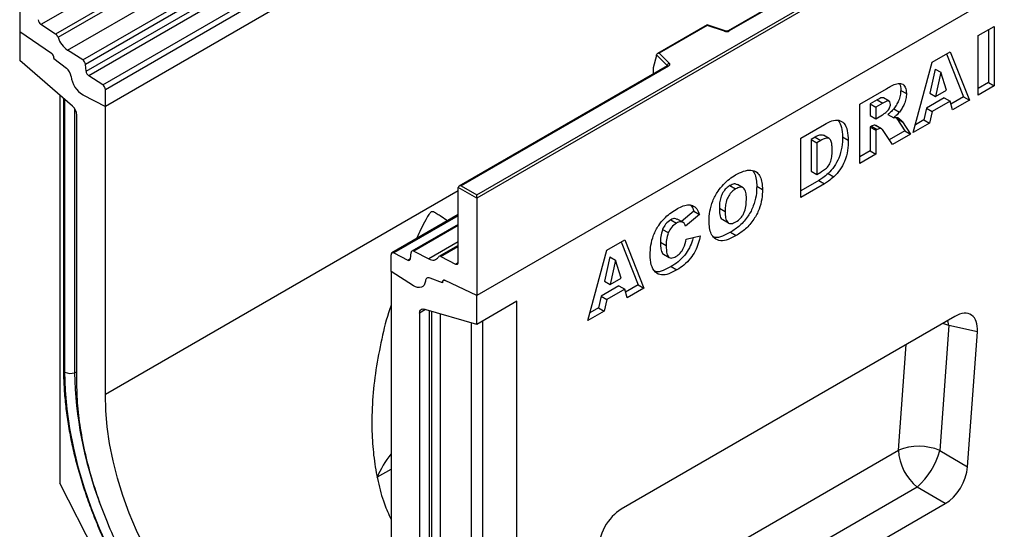
# Model space of a CAD drawing. Units: millimetres. Extents: x 0 to 420, y 0 to 297.
# Drawn here: x 85 to 126, y 31 to 52 of the extents above; entities that cross this region are included whole.
import ezdxf

# ---------------------------------------------------------------- set-up
doc = ezdxf.new("R2010")
doc.units = ezdxf.units.MM

msp = doc.modelspace()

# ---------------------------------------------------------------- linework, layer by layer
at = {"color": 7, "linetype": 'Continuous', "lineweight": 25}
for p, q in [((87.2643, 50.5083), (146.1899, 84.5253)), ((87.8897, 50.1031), (146.8152, 84.1201)), ((146.9251, 83.9363), (87.9996, 49.9193)), ((88.026, 49.6365), (146.9515, 83.6535)), ((147.0614, 83.4696), (88.1359, 49.4526)), ((88.7142, 49.0779), (147.6398, 83.0949)), ((147.7505, 82.8952), (88.8249, 48.8782)), ((147.7505, 82.2067), (88.8249, 48.1897)), ((104.1455, 44.5407), (162.9533, 78.4897)), ((163.0711, 78.4216), (104.1455, 44.4046)), ((163.0711, 74.4072), (104.1455, 40.3902)), ((151.197, 72.4795), (114.5221, 51.3075)), ((151.2387, 72.4753), (114.5638, 51.3034)), ((85.2894, 55.29), (85.2894, 51.2756)), ((89.2432, 53.3409), (86.166, 51.5645)), ((89.9164, 52.988), (86.7713, 51.1724)), ((86.8699, 51.0396), (90.12, 52.9159)), ((85.2894, 51.2756), (86.596, 50.3893)), ((85.2894, 51.2756), (85.2894, 50.0862)), ((86.7713, 51.1724), (86.166, 51.5645)), ((113.6451, 51.5466), (111.5974, 50.3644)), ((113.6548, 51.524), (111.671, 50.3788)), ((114.3889, 51.2991), (113.6461, 51.5467)), ((114.3626, 51.2881), (113.6548, 51.524)), ((124.831, 51.1068), (125.4922, 51.4885)), ((125.2565, 51.3524), (125.2565, 49.175)), ((125.4922, 51.4885), (125.4922, 49.0389)), ((124.831, 48.6572), (124.831, 51.1068)), ((87.8897, 50.1031), (87.2643, 50.5083)), ((111.671, 50.3788), (112.0796, 49.9702)), ((122.9306, 50.0097), (123.6766, 50.4404)), ((123.6766, 50.4404), (124.4674, 48.4473)), ((87.4677, 48.2015), (85.2894, 50.0862)), ((86.7036, 50.1916), (86.7036, 50.1712)), ((86.7036, 50.1712), (87.2159, 49.7711)), ((111.5669, 50.287), (111.4204, 49.7811)), ((112.0075, 49.8781), (111.5669, 50.3186)), ((111.5669, 50.287), (111.5669, 50.3186)), ((122.1532, 47.1113), (122.9306, 50.0097)), ((123.5287, 50.355), (124.2317, 48.5833)), ((88.026, 49.6365), (87.9996, 49.9193)), ((112.0115, 49.8582), (103.414, 44.8949)), ((112.0532, 49.854), (103.4974, 44.9149)), ((111.4204, 49.7811), (111.4204, 49.5509)), ((123.0608, 49.7307), (122.8361, 48.7321)), ((123.0608, 49.7307), (123.2965, 49.5946)), ((123.2965, 49.5946), (123.0718, 48.596)), ((123.5302, 48.8607), (123.2965, 49.5946)), ((88.7142, 49.0779), (88.1359, 49.4526)), ((125.2565, 49.175), (124.831, 48.9293)), ((125.2565, 49.175), (125.4922, 49.0389)), ((88.8249, 48.1897), (88.8249, 48.8782)), ((119.9437, 48.2854), (121.0444, 48.9208)), ((121.6365, 48.8518), (121.8722, 48.7157)), ((123.0718, 48.596), (123.5302, 48.8607)), ((125.4922, 49.0389), (124.831, 48.6572)), ((86.9393, 48.6587), (86.9393, 32.6515)), ((87.0983, 48.521), (87.0983, 37.3412)), ((87.1497, 37.2386), (87.1497, 48.4766)), ((87.9011, 48.6671), (88.8249, 48.1897)), ((120.6611, 48.4627), (120.3692, 48.2942)), ((120.6611, 48.4627), (120.8968, 48.3266)), ((121.1589, 48.4021), (120.9232, 48.5382)), ((123.4349, 48.5369), (122.6962, 48.1105)), ((122.8361, 48.7321), (123.0718, 48.596)), ((123.6706, 48.4009), (122.9319, 47.9744)), ((123.4349, 48.5369), (123.6706, 48.4009)), ((123.7778, 48.0492), (123.6706, 48.4009)), ((124.2317, 48.5833), (123.7072, 48.2806)), ((124.4674, 48.4473), (123.7778, 48.0492)), ((124.2317, 48.5833), (124.4674, 48.4473)), ((88.8249, 36.306), (88.8249, 48.1897)), ((119.9437, 45.8358), (119.9437, 48.2854)), ((120.3692, 48.2942), (120.3692, 47.817)), ((120.3692, 48.2942), (120.6049, 48.1581)), ((120.8968, 48.3266), (120.6049, 48.1581)), ((120.6049, 48.1581), (120.6049, 47.6809)), ((121.3463, 48.0908), (121.5821, 47.9547)), ((122.6962, 48.1105), (122.589, 47.635)), ((122.6962, 48.1105), (122.9319, 47.9744)), ((122.9319, 47.9744), (122.8247, 47.499)), ((87.6464, 36.9953), (87.6464, 47.8342)), ((120.3692, 47.817), (120.6049, 47.6809)), ((120.6049, 47.6809), (120.8851, 47.8427)), ((121.11, 47.8569), (121.3457, 47.7209)), ((121.4376, 47.7322), (121.4742, 47.6899)), ((121.4742, 47.6899), (121.8018, 47.1806)), ((121.4742, 47.6899), (121.7099, 47.5538)), ((121.7099, 47.5538), (122.0375, 47.0445)), ((122.589, 47.635), (122.2396, 47.4333)), ((122.589, 47.635), (122.8247, 47.499)), ((117.5138, 46.8827), (118.4897, 47.446)), ((120.4273, 47.3733), (120.3692, 47.3398)), ((120.3692, 47.3398), (120.3692, 46.3536)), ((120.3692, 47.3398), (120.6049, 47.2037)), ((120.4273, 47.3733), (120.663, 47.2373)), ((120.6118, 47.3942), (120.5883, 47.4101)), ((120.5883, 47.4101), (120.824, 47.274)), ((120.663, 47.2373), (120.6049, 47.2037)), ((120.6049, 47.2037), (120.6049, 46.2175)), ((120.8502, 47.2624), (120.6145, 47.3985)), ((121.2915, 46.6139), (120.9428, 47.1552)), ((121.8018, 47.1806), (121.1637, 46.8122)), ((121.8018, 47.1806), (122.0375, 47.0445)), ((122.8247, 47.499), (122.1532, 47.1113)), ((117.5138, 44.4331), (117.5138, 46.8827)), ((118.1016, 46.9215), (117.9393, 46.8278)), ((117.9393, 46.8278), (117.9393, 45.5235)), ((117.9393, 46.8278), (118.175, 46.6918)), ((118.1016, 46.9215), (118.3373, 46.7854)), ((118.3373, 46.7854), (118.175, 46.6918)), ((118.6881, 46.8615), (118.4524, 46.9976)), ((119.2342, 46.9316), (119.4699, 46.7955)), ((122.0375, 47.0445), (121.2915, 46.6139)), ((118.175, 46.6918), (118.175, 45.3874)), ((120.3692, 46.3536), (119.9437, 46.1079)), ((120.3692, 46.3536), (120.6049, 46.2175)), ((120.6049, 46.2175), (119.9437, 45.8358)), ((117.9393, 45.5235), (118.175, 45.3874)), ((118.254, 45.1325), (117.5138, 44.7052)), ((118.175, 45.3874), (118.3347, 45.4796)), ((118.254, 45.1325), (118.4897, 44.9964)), ((118.6453, 45.425), (118.881, 45.2889)), ((104.1455, 44.4046), (103.3795, 44.8468)), ((103.3795, 41.7632), (103.3795, 44.8468)), ((103.4974, 44.9149), (104.1455, 44.5407)), ((114.5896, 44.9259), (114.8253, 44.7898)), ((115.1342, 44.8325), (114.8985, 44.9686)), ((115.6968, 44.8994), (115.9325, 44.7634)), ((118.4897, 44.9964), (117.5138, 44.4331)), ((104.1455, 44.4046), (104.1455, 44.5407)), ((104.1455, 44.4046), (104.1455, 40.3902)), ((114.154, 43.9889), (114.3897, 43.8529)), ((103.3795, 43.73), (100.6445, 42.1511)), ((112.1507, 43.5179), (112.3864, 43.3819)), ((112.6537, 43.4109), (112.418, 43.547)), ((113.1016, 43.868), (112.5961, 43.4442)), ((113.3373, 43.732), (112.7588, 43.2469)), ((113.1016, 43.868), (113.3373, 43.732)), ((114.2928, 43.5201), (114.5285, 43.3841)), ((103.3795, 43.3272), (101.4691, 42.2243)), ((111.8128, 43.1206), (112.0485, 42.9845)), ((109.5084, 42.2613), (110.2544, 42.6919)), ((110.2544, 42.6919), (111.0452, 40.6988)), ((112.7863, 42.722), (113.3649, 42.8551)), ((114.6172, 43.0012), (114.8529, 42.8651)), ((103.3795, 42.4595), (102.5875, 42.0023)), ((108.731, 39.3629), (109.5084, 42.2613)), ((110.1066, 42.6066), (110.8095, 40.8349)), ((111.7241, 42.5976), (111.9598, 42.4616)), ((100.61, 41.3863), (100.61, 42.0748)), ((100.7207, 42.1467), (101.299, 41.8537)), ((101.4089, 41.9107), (101.4353, 42.163)), ((101.5452, 42.2199), (102.1706, 41.9031)), ((102.6636, 41.9979), (103.2688, 41.6913)), ((109.6386, 41.9822), (109.4139, 40.9836)), ((109.6386, 41.9822), (109.8743, 41.8462)), ((109.8743, 41.8462), (109.6496, 40.8476)), ((110.1081, 41.1122), (109.8743, 41.8462)), ((111.8526, 42.0973), (112.0883, 41.9612)), ((112.1671, 41.5868), (112.4028, 41.4507)), ((101.5338, 40.7971), (100.61, 41.3863)), ((100.61, 41.3863), (100.61, 29.5026)), ((102.7313, 40.9186), (102.219, 41.11)), ((109.6496, 40.8476), (110.1081, 41.1122)), ((102.7313, 40.939), (102.7313, 40.9186)), ((102.7772, 41.0203), (102.7663, 41.014)), ((104.1455, 40.3902), (102.8389, 41.0124)), ((110.0127, 40.7885), (109.274, 40.362)), ((109.4139, 40.9836), (109.6496, 40.8476)), ((110.2484, 40.6524), (109.5097, 40.226)), ((110.0127, 40.7885), (110.2484, 40.6524)), ((110.3556, 40.3007), (110.2484, 40.6524)), ((110.8095, 40.8349), (110.2851, 40.5321)), ((111.0452, 40.6988), (110.3556, 40.3007)), ((110.8095, 40.8349), (111.0452, 40.6988)), ((104.1455, 39.2007), (104.1455, 40.3902)), ((109.274, 40.362), (109.1668, 39.8866)), ((109.274, 40.362), (109.5097, 40.226)), ((109.5097, 40.226), (109.4025, 39.7505)), ((104.1455, 39.2007), (101.9672, 39.8311)), ((105.7955, 40.1532), (104.1455, 39.2007)), ((105.7955, 21.7661), (105.7955, 40.1532)), ((109.1668, 39.8866), (108.8174, 39.6849)), ((109.1668, 39.8866), (109.4025, 39.7505)), ((101.7885, 39.6701), (101.7885, 28.8312)), ((102.1875, 39.7673), (102.1875, 28.6371)), ((102.2852, 39.7391), (102.2852, 28.5011)), ((109.4025, 39.7505), (108.731, 39.3629)), ((123.8741, 39.5311), (110.1085, 31.5844)), ((103.9098, 39.2689), (103.9098, 28.9238)), ((104.3812, 39.3368), (104.3812, 29.2461)), ((123.6201, 39.159), (123.246, 34.0051)), ((124.799, 38.8994), (123.6201, 39.159)), ((124.3944, 33.3252), (124.799, 38.8994)), ((123.246, 34.0051), (124.3944, 33.3252)), ((89.863, 26.9401), (86.9393, 32.6515)), ((122.321, 32.4924), (109.6842, 25.1973)), ((123.4694, 31.8125), (122.321, 32.4924)), ((110.5132, 24.333), (123.4694, 31.8125))]:
    msp.add_line(p, q, dxfattribs=at)
at = {"color": 8, "linetype": 'Continuous', "lineweight": 25}
for p, q in [((112.0075, 49.8558), (112.0075, 49.8781)), ((111.4204, 49.5509), (111.4387, 49.5275)), ((87.5521, 48.1064), (87.5521, 37.208)), ((103.3795, 44.7082), (88.8249, 36.306)), ((103.3795, 43.6817), (100.7207, 42.1467)), ((103.3795, 43.2789), (101.5452, 42.2199)), ((103.3795, 42.601), (102.1706, 41.9031)), ((102.6636, 41.9979), (103.3795, 42.4112)), ((101.299, 41.8537), (101.4096, 41.9176)), ((103.2688, 41.6913), (103.3793, 41.755)), ((102.0339, 39.8118), (101.7885, 39.6701)), ((102.6297, 39.6394), (102.6297, 28.4972)), ((123.6201, 39.159), (123.5859, 39.3647)), ((121.5419, 34.0143), (121.8579, 38.3672)), ((87.6464, 37.2394), (87.5521, 37.208)), ((109.4113, 27.0114), (121.5419, 34.0143))]:
    msp.add_line(p, q, dxfattribs=at)
at = {"color": 7, "linetype": 'Continuous', "lineweight": 25, "flags": 128}
for points in [[(112.0796, 49.9702), (112.0913, 49.956), (112.0988, 49.9408), (112.1019, 49.9252), (112.1005, 49.9095), (112.0948, 49.8941), (112.0848, 49.8795), (112.0708, 49.866), (112.0532, 49.854)], [(102.0261, 40.9877), (102.0069, 40.8996), (101.972, 40.8264), (101.9227, 40.7706), (101.8607, 40.7342), (101.7881, 40.7185), (101.7076, 40.724), (101.6218, 40.7505), (101.5338, 40.7971)], [(102.0261, 40.9877), (102.0069, 40.8996), (101.972, 40.8264), (101.9227, 40.7706), (101.8607, 40.7342), (101.7881, 40.7185), (101.7076, 40.724), (101.6218, 40.7505), (101.5338, 40.7971)], [(102.7313, 40.9186), (102.731, 40.9464), (102.7353, 40.9711), (102.7441, 40.9917), (102.7571, 41.0074), (102.7738, 41.0176), (102.7935, 41.0219), (102.8155, 41.0202), (102.8389, 41.0124)], [(102.8389, 41.0124), (102.8174, 41.0203), (102.797, 41.0231), (102.7785, 41.0206), (102.7623, 41.013), (102.7491, 41.0006), (102.7393, 40.9837), (102.7333, 40.9629), (102.7313, 40.939)], [(101.7885, 39.6701), (101.7917, 39.7132), (101.8014, 39.7513), (101.8171, 39.7835), (101.8385, 39.8089), (101.865, 39.8267), (101.8958, 39.8364), (101.9302, 39.8379), (101.9672, 39.8311)], [(93.0367, 24.1178), (92.4408, 24.7418), (91.8637, 25.4034), (91.3086, 26.0994), (90.7782, 26.8261), (90.2752, 27.5798), (89.8024, 28.3566), (89.3621, 29.1524), (88.9565, 29.9633), (88.5879, 30.785), (88.2579, 31.6133), (87.9685, 32.4439), (87.721, 33.2725), (87.5168, 34.095), (87.3568, 34.9069), (87.242, 35.7042), (87.1728, 36.4828), (87.1497, 37.2386)], [(93.612, 25.603), (93.093, 26.1417), (92.5916, 26.716), (92.1109, 27.3226), (91.6537, 27.9576), (91.2229, 28.6173), (90.8211, 29.2977), (90.4506, 29.9947), (90.1137, 30.704), (89.8124, 31.4214), (89.5486, 32.1426), (89.3239, 32.8631), (89.1396, 33.5787), (88.9968, 34.285), (88.8964, 34.9778), (88.839, 35.6528), (88.8249, 36.306)], [(100.0384, 32.9106), (100.0552, 32.9207), (100.61, 33.2307)]]:
    msp.add_lwpolyline(points, dxfattribs=at)
at = {"color": 8, "linetype": 'Continuous', "lineweight": 25, "flags": 128}
msp.add_lwpolyline([(123.6201, 39.159), (123.419, 39.2305), (123.3751, 39.243)], dxfattribs=at)
at = {"color": 7, "linetype": 'Continuous', "lineweight": 25}
for centre, radius, start, end in [((86.3133, 51.7766), 0.2582, 182.75234, 235.22641), ((114.4449, 51.536), 0.2612, 251.63088, 297.06152), ((86.62, 50.9571), 0.2632, 18.27428, 54.90886), ((87.8695, 51.3697), 1.0527, 198.27428, 234.90886), ((86.4449, 50.1789), 0.259, 2.80112, 54.31076), ((86.4415, 50.1775), 0.2621, 358.62607, 53.89411), ((87.739, 49.8883), 0.2624, 6.77916, 54.95325), ((112.113, 49.8697), 0.1059, 108.36942, 175.46591), ((86.8797, 49.3568), 0.5336, 7.46716, 50.94821), ((88.2866, 49.6675), 0.2624, 186.77916, 234.95325), ((88.4293, 49.5488), 1.0278, 186.85438, 239.07774), ((88.567, 48.8658), 0.2582, 2.75234, 55.22641), ((87.1247, 47.8075), 0.5224, 2.93498, 48.95484), ((100.6807, 42.0872), 0.0717, 56.1064, 189.96241), ((101.3393, 41.9105), 0.0696, 234.66899, 0.14824), ((101.505, 42.1631), 0.0696, 54.66899, 180.14824), ((102.3318, 42.1283), 0.277, 234.41236, 327.36223), ((102.6233, 41.9416), 0.0692, 54.41236, 147.36223), ((103.3088, 41.7508), 0.0717, 236.1064, 9.96241), ((102.1609, 40.9883), 0.1348, 64.50136, 180.26033), ((87.3874, 37.7039), 0.5225, 242.93848, 288.36913), ((122.3827, 31.9257), 2.2514, 67.45221, 111.92621), ((103.4974, 31.4757), 3.7445, 140.45269, 157.98687), ((123.6246, 34.1201), 2.0854, 182.90726, 231.30916), ((120.2283, 34.8111), 3.1235, 312.0669, 345.04496)]:
    msp.add_arc(centre, radius, start, end, dxfattribs=at)
at = {"color": 8, "linetype": 'Continuous', "lineweight": 25}
for centre, radius, start, end in [((114.3845, 51.2726), 0.0268, 80.54725, 144.81719), ((114.5394, 51.2693), 0.0419, 54.38893, 114.23242), ((111.9823, 49.8513), 0.0367, 16.07592, 46.82639), ((112.0287, 49.82), 0.0419, 54.38242, 114.30712), ((87.2359, 37.3459), 0.1376, 181.94015, 231.25839), ((103.598, 37.527), 16.049, 181.13913, 200.60405)]:
    msp.add_arc(centre, radius, start, end, dxfattribs=at)
at = {"color": 7, "linetype": 'Continuous', "lineweight": 25}
for centre, major_axis, ratio, start_param, end_param in [((113.6548, 51.4559), (-0.0092, 0.0908), 0.1120238, 5.5482071, 6.333524), ((111.671, 50.3107), (0.1038, -0.0137), 0.6469225, 1.6557579, 3.2265542), ((111.4814, 49.5892), (0.0448, 0.075), 0.5518016, 2.3963389, 2.9320165), ((103.4974, 44.8468), (0.1179, 0), 0.5773815, 1.5707963, 3.1415927), ((123.8426, 38.4074), (0.6917, 1.1917), 0.5587329, 5.4295935, 7.0547907), ((123.443, 32.9028), (0.6641, 1.1563), 0.5935975, 3.9381909, 5.394053), ((110.1401, 30.4971), (0.6697, 1.153), 0.5966433, 0.8047914, 2.4299886)]:
    msp.add_ellipse(centre, major_axis=major_axis, ratio=ratio, start_param=start_param, end_param=end_param, dxfattribs=at)
for points, knots in [([(114.5221, 51.3075), (114.5167, 51.3048), (114.5055, 51.2991), (114.4783, 51.2923), (114.4462, 51.2896), (114.4139, 51.292), (114.3966, 51.2969), (114.3889, 51.2991)], [0, 0, 0, 0, 0.185259, 0.3805151, 0.5943113, 0.8187693, 1, 1, 1, 1]), ([(112.0212, 49.8654), (112.021, 49.865), (112.0206, 49.8641), (112.0142, 49.8599), (112.0115, 49.8582)], [0, 0, 0, 0, 0.5832775, 1, 1, 1, 1]), ([(121.0444, 48.9208), (121.117, 48.9612), (121.2622, 49.0418), (121.4794, 49.136), (121.6932, 49.1467), (121.8486, 48.9996), (121.8643, 48.8105), (121.8722, 48.7157)], [0, 0, 0, 0, 0.1875853, 0.3749963, 0.5612882, 0.7803241, 1, 1, 1, 1]), ([(121.6365, 48.8518), (121.633, 48.7828), (121.6261, 48.6448), (121.5563, 48.4327), (121.4599, 48.2443), (121.3842, 48.142), (121.3463, 48.0908)], [0, 0, 0, 0, 0.2800229, 0.5596119, 0.7797875, 1, 1, 1, 1]), ([(121.5802, 49.1233), (121.5833, 49.1204), (121.6388, 49.0698), (121.6376, 48.9576), (121.6365, 48.8518)], [0, 0, 0, 0, 0.0571604, 1, 1, 1, 1]), ([(120.9224, 48.5368), (120.9205, 48.5385), (120.9077, 48.55), (120.8556, 48.551), (120.7683, 48.5218), (120.6968, 48.4824), (120.6611, 48.4627)], [0, 0, 0, 0, 0.0322995, 0.2254931, 0.6122596, 1, 1, 1, 1]), ([(121.211, 48.2724), (121.2071, 48.3119), (121.2012, 48.3714), (121.1542, 48.4092), (121.0929, 48.4175), (121.0034, 48.385), (120.9323, 48.3461), (120.8968, 48.3266)], [0, 0, 0, 0, 0.248536, 0.3738895, 0.4988874, 0.7491286, 1, 1, 1, 1]), ([(121.8722, 48.7157), (121.8687, 48.6467), (121.8618, 48.5088), (121.792, 48.2966), (121.6957, 48.1082), (121.6199, 48.0059), (121.5821, 47.9547)], [0, 0, 0, 0, 0.2800229, 0.5596119, 0.7797875, 1, 1, 1, 1]), ([(120.8851, 47.8427), (120.9183, 47.8658), (120.9774, 47.9071), (121.0356, 47.955), (121.0612, 47.9761)], [0, 0, 0, 0, 0.5598127, 1, 1, 1, 1]), ([(121.0612, 47.9761), (121.0843, 47.9974), (121.1304, 48.04), (121.1779, 48.1244), (121.2067, 48.2047), (121.2096, 48.2498), (121.211, 48.2724)], [0, 0, 0, 0, 0.2797327, 0.5592719, 0.7796589, 1, 1, 1, 1]), ([(121.3463, 48.0908), (121.3039, 48.0428), (121.2279, 47.957), (121.1461, 47.8875), (121.11, 47.8569)], [0, 0, 0, 0, 0.5596449, 1, 1, 1, 1]), ([(121.5821, 47.9547), (121.5396, 47.9067), (121.4636, 47.8209), (121.3818, 47.7515), (121.3457, 47.7209)], [0, 0, 0, 0, 0.5596449, 1, 1, 1, 1]), ([(118.4897, 47.446), (118.5923, 47.5013), (118.7971, 47.6116), (119.0899, 47.647), (119.3212, 47.5049), (119.4494, 47.2013), (119.463, 46.9309), (119.4699, 46.7955)], [0, 0, 0, 0, 0.1871289, 0.373468, 0.5597709, 0.7795229, 1, 1, 1, 1]), ([(119.0615, 47.6172), (119.1136, 47.526), (119.2198, 47.3401), (119.2293, 47.0695), (119.2342, 46.9316)], [0, 0, 0, 0, 0.4900447, 1, 1, 1, 1]), ([(121.3457, 47.7209), (121.3789, 47.7268), (121.4382, 47.7373), (121.4915, 47.7299), (121.5149, 47.7266)], [0, 0, 0, 0, 0.5601696, 1, 1, 1, 1]), ([(121.5149, 47.7266), (121.5561, 47.7014), (121.6297, 47.6565), (121.6854, 47.5852), (121.7099, 47.5538)], [0, 0, 0, 0, 0.5597699, 1, 1, 1, 1]), ([(120.5883, 47.4101), (120.5602, 47.4122), (120.5099, 47.4159), (120.4526, 47.3863), (120.4273, 47.3733)], [0, 0, 0, 0, 0.5595454, 1, 1, 1, 1]), ([(120.824, 47.274), (120.7959, 47.2761), (120.7456, 47.2798), (120.6883, 47.2503), (120.663, 47.2373)], [0, 0, 0, 0, 0.5595454, 1, 1, 1, 1]), ([(120.9428, 47.1552), (120.925, 47.1837), (120.8931, 47.2345), (120.8451, 47.262), (120.824, 47.274)], [0, 0, 0, 0, 0.5606896, 1, 1, 1, 1]), ([(118.4518, 46.9961), (118.3997, 47.0066), (118.294, 47.0278), (118.1663, 46.9573), (118.1016, 46.9215)], [0, 0, 0, 0, 0.4926591, 1, 1, 1, 1]), ([(118.8087, 46.3979), (118.8073, 46.4593), (118.8046, 46.5821), (118.7776, 46.7502), (118.6986, 46.8876), (118.5267, 46.8852), (118.4006, 46.8188), (118.3373, 46.7854)], [0, 0, 0, 0, 0.187532, 0.374862, 0.560892, 0.779451, 1, 1, 1, 1]), ([(119.2342, 46.9316), (119.2317, 46.7934), (119.2269, 46.5178), (119.107, 46.0875), (118.9033, 45.6988), (118.7312, 45.5162), (118.6453, 45.425)], [0, 0, 0, 0, 0.2808747, 0.5603296, 0.7804248, 1, 1, 1, 1]), ([(119.4699, 46.7955), (119.4674, 46.6573), (119.4626, 46.3817), (119.3427, 45.9515), (119.139, 45.5627), (118.9669, 45.3801), (118.881, 45.2889)], [0, 0, 0, 0, 0.2808747, 0.5603296, 0.7804248, 1, 1, 1, 1]), ([(118.3347, 45.4796), (118.3885, 45.5119), (118.4956, 45.5762), (118.6596, 45.7168), (118.7693, 45.9473), (118.8051, 46.1754), (118.8075, 46.3236), (118.8087, 46.3979)], [0, 0, 0, 0, 0.1874133, 0.3733808, 0.5590241, 0.7790393, 1, 1, 1, 1]), ([(114.8271, 45.3635), (114.9361, 45.4207), (115.1541, 45.5349), (115.4673, 45.5882), (115.7063, 45.4985), (115.8509, 45.3011), (115.9217, 45.0539), (115.9289, 44.8602), (115.9325, 44.7634)], [0, 0, 0, 0, 0.1869025, 0.3734162, 0.5596384, 0.7062906, 0.8530786, 1, 1, 1, 1]), ([(115.5199, 45.5394), (115.5505, 45.5043), (115.6287, 45.4142), (115.6846, 45.188), (115.6927, 44.9957), (115.6968, 44.8994)], [0, 0, 0, 0, 0.24235325, 0.6210046, 1, 1, 1, 1]), ([(113.7285, 43.4712), (113.7341, 43.6008), (113.7452, 43.8597), (113.8654, 44.2888), (114.0715, 44.676), (114.3185, 44.9791), (114.5693, 45.2028), (114.7411, 45.3099), (114.8271, 45.3635)], [0, 0, 0, 0, 0.1868623, 0.373327, 0.559566, 0.7062342, 0.8530571, 1, 1, 1, 1]), ([(118.6453, 45.425), (118.5732, 45.3631), (118.4444, 45.2526), (118.3122, 45.1692), (118.254, 45.1325)], [0, 0, 0, 0, 0.56005309, 1, 1, 1, 1]), ([(118.881, 45.2889), (118.8089, 45.227), (118.6801, 45.1165), (118.5479, 45.0331), (118.4897, 44.9964)], [0, 0, 0, 0, 0.56005309, 1, 1, 1, 1]), ([(114.5896, 44.9259), (114.5374, 44.8908), (114.4329, 44.8207), (114.2958, 44.6426), (114.2005, 44.4272), (114.1598, 44.2045), (114.1559, 44.0608), (114.154, 43.9889)], [0, 0, 0, 0, 0.1865777, 0.3728057, 0.5590293, 0.7792871, 1, 1, 1, 1]), ([(114.8253, 44.7898), (114.7731, 44.7548), (114.6686, 44.6847), (114.5315, 44.5065), (114.4362, 44.2912), (114.3955, 44.0684), (114.3916, 43.9248), (114.3897, 43.8529)], [0, 0, 0, 0, 0.1865777, 0.3728057, 0.5590293, 0.7792871, 1, 1, 1, 1]), ([(114.896, 44.963), (114.8548, 44.9796), (114.7668, 45.0149), (114.6511, 44.9568), (114.5896, 44.9259)], [0, 0, 0, 0, 0.46825262, 1, 1, 1, 1]), ([(115.6968, 44.8994), (115.6924, 44.7703), (115.6835, 44.5125), (115.5729, 44.0842), (115.3436, 43.6409), (115.0051, 43.2489), (114.7466, 43.0839), (114.6172, 43.0012)], [0, 0, 0, 0, 0.1871808, 0.3738291, 0.5602486, 0.7796961, 1, 1, 1, 1]), ([(115.2713, 44.3946), (115.2684, 44.4813), (115.2626, 44.654), (115.1744, 44.8373), (115.0062, 44.8766), (114.8857, 44.8188), (114.8253, 44.7898)], [0, 0, 0, 0, 0.28124429, 0.56025662, 0.77978126, 1, 1, 1, 1]), ([(115.9325, 44.7634), (115.9281, 44.6343), (115.9192, 44.3764), (115.8086, 43.9481), (115.5793, 43.5048), (115.2408, 43.1128), (114.9823, 42.9478), (114.8529, 42.8651)], [0, 0, 0, 0, 0.1871808, 0.3738291, 0.5602486, 0.7796961, 1, 1, 1, 1]), ([(114.8314, 43.4253), (114.9047, 43.4757), (115.015, 43.5514), (115.1348, 43.7208), (115.2224, 43.9069), (115.2646, 44.1406), (115.269, 44.3099), (115.2713, 44.3946)], [0, 0, 0, 0, 0.2489365, 0.374061, 0.4991088, 0.7491228, 1, 1, 1, 1]), ([(111.2986, 42.0759), (111.3037, 42.2035), (111.3137, 42.4583), (111.4248, 42.8799), (111.6234, 43.2647), (111.8666, 43.5652), (112.1141, 43.7856), (112.2836, 43.8913), (112.3683, 43.9441)], [0, 0, 0, 0, 0.1869093, 0.3733995, 0.5595756, 0.7062332, 0.8530526, 1, 1, 1, 1]), ([(112.3683, 43.9441), (112.4479, 43.9867), (112.6069, 44.0718), (112.8407, 44.1399), (113.0618, 44.1189), (113.2364, 43.9774), (113.3036, 43.8138), (113.3373, 43.732)], [0, 0, 0, 0, 0.1870006, 0.3737942, 0.5602027, 0.7798384, 1, 1, 1, 1]), ([(112.9692, 44.1113), (112.9751, 44.1069), (113.0425, 44.0561), (113.0734, 43.9578), (113.1016, 43.868)], [0, 0, 0, 0, 0.0880941, 1, 1, 1, 1]), ([(114.154, 43.9889), (114.1581, 43.9027), (114.1663, 43.7309), (114.2128, 43.5482), (114.2871, 43.5314), (114.2971, 43.5291)], [0, 0, 0, 0, 0.4658437, 0.9281317, 1, 1, 1, 1]), ([(102.9347, 43.4732), (102.9225, 43.4815), (102.8167, 43.5532), (102.6675, 43.6562), (102.4748, 43.7729), (102.3662, 43.8514), (102.2758, 43.8458), (102.2362, 43.82), (102.1693, 43.7423), (101.9863, 43.4144), (101.8017, 43.0701), (101.6768, 42.7746), (101.6614, 42.7381)], [0, 0, 0, 0, 0.0268727, 0.2322395, 0.3509287, 0.4699444, 0.4948552, 0.5118, 0.534665, 0.6191824, 0.9530624, 1, 1, 1, 1]), ([(112.1507, 43.5179), (112.0745, 43.4637), (111.938, 43.3666), (111.8511, 43.1959), (111.8128, 43.1206)], [0, 0, 0, 0, 0.5589771, 1, 1, 1, 1]), ([(112.4104, 43.532), (112.3777, 43.5517), (112.307, 43.5944), (112.2054, 43.5447), (112.1507, 43.5179)], [0, 0, 0, 0, 0.4618198, 1, 1, 1, 1]), ([(114.8529, 42.8651), (114.742, 42.8063), (114.5205, 42.6888), (114.1982, 42.6241), (113.9601, 42.7257), (113.8109, 42.9231), (113.7391, 43.1754), (113.732, 43.3725), (113.7285, 43.4712)], [0, 0, 0, 0, 0.1869573, 0.3733995, 0.5595591, 0.7062608, 0.8530582, 1, 1, 1, 1]), ([(114.3897, 43.8529), (114.3925, 43.764), (114.3979, 43.5869), (114.4766, 43.3876), (114.6457, 43.3374), (114.7694, 43.396), (114.8314, 43.4253)], [0, 0, 0, 0, 0.2813605, 0.5605733, 0.7799323, 1, 1, 1, 1]), ([(111.8128, 43.1206), (111.7816, 43.0182), (111.7257, 42.8348), (111.7246, 42.6703), (111.7241, 42.5976)], [0, 0, 0, 0, 0.558241, 1, 1, 1, 1]), ([(112.3864, 43.3819), (112.3102, 43.3276), (112.1737, 43.2306), (112.0868, 43.0598), (112.0485, 42.9845)], [0, 0, 0, 0, 0.5589771, 1, 1, 1, 1]), ([(112.6959, 43.3771), (112.6484, 43.4083), (112.5632, 43.4641), (112.4406, 43.407), (112.3864, 43.3819)], [0, 0, 0, 0, 0.5588225, 1, 1, 1, 1]), ([(112.7588, 43.2469), (112.75, 43.2745), (112.7344, 43.3238), (112.7077, 43.3608), (112.6959, 43.3771)], [0, 0, 0, 0, 0.56023637, 1, 1, 1, 1]), ([(112.0485, 42.9845), (112.0173, 42.8821), (111.9614, 42.6987), (111.9603, 42.5342), (111.9598, 42.4616)], [0, 0, 0, 0, 0.558241, 1, 1, 1, 1]), ([(113.0781, 42.7891), (113.0692, 42.751), (113.0356, 42.6076), (112.9244, 42.3529), (112.7255, 42.0362), (112.4593, 41.7678), (112.2646, 41.6472), (112.1671, 41.5868)], [0, 0, 0, 0, 0.0768285, 0.2887406, 0.5005694, 0.7498826, 1, 1, 1, 1]), ([(112.3653, 42.0017), (112.4271, 42.0423), (112.5501, 42.123), (112.7216, 42.4006), (112.7617, 42.5998), (112.7863, 42.722)], [0, 0, 0, 0, 0.2805742, 0.5589842, 1, 1, 1, 1]), ([(113.3649, 42.8551), (113.3418, 42.75), (113.2958, 42.5398), (113.1616, 42.217), (112.9607, 41.9001), (112.6952, 41.6318), (112.5003, 41.5111), (112.4028, 41.4507)], [0, 0, 0, 0, 0.186906, 0.3735499, 0.5601207, 0.7797062, 1, 1, 1, 1]), ([(114.6172, 43.0012), (114.5075, 42.9449), (114.2884, 42.8324), (114.0345, 42.7562), (113.9331, 42.8044), (113.9137, 42.8136)], [0, 0, 0, 0, 0.44778296, 0.89433213, 1, 1, 1, 1]), ([(111.7241, 42.5976), (111.7257, 42.5185), (111.7289, 42.3605), (111.7687, 42.1894), (111.8217, 42.1077), (111.8512, 42.0992), (111.8532, 42.0987)], [0, 0, 0, 0, 0.3950601, 0.7889427, 0.9858164, 1, 1, 1, 1]), ([(111.9598, 42.4616), (111.9618, 42.3831), (111.9656, 42.2263), (112.0013, 42.0472), (112.0787, 41.9576), (112.1904, 41.9223), (112.2955, 41.97), (112.3653, 42.0017)], [0, 0, 0, 0, 0.2509627, 0.5011775, 0.6262419, 0.7513776, 1, 1, 1, 1]), ([(112.4028, 41.4507), (112.2926, 41.3918), (112.0725, 41.2741), (111.7498, 41.2084), (111.4925, 41.3458), (111.3195, 41.6356), (111.3056, 41.929), (111.2986, 42.0759)], [0, 0, 0, 0, 0.1872228, 0.3737349, 0.560184, 0.7796865, 1, 1, 1, 1]), ([(112.1671, 41.5868), (112.0584, 41.5312), (111.8416, 41.4202), (111.5985, 41.339), (111.5105, 41.3848), (111.5023, 41.3891)], [0, 0, 0, 0, 0.4764583, 0.9511078, 1, 1, 1, 1]), ([(100.61, 39.9953), (100.5747, 39.8921), (100.4001, 39.3813), (100.1811, 38.4382), (99.9474, 37.1787), (99.8226, 35.9144), (99.8086, 34.746), (99.8921, 33.6807), (100.0596, 32.7254), (100.2858, 31.8727), (100.5126, 31.3739), (100.61, 31.1595)], [0, 0, 0, 0, 0.03496618, 0.17313192, 0.31183414, 0.45036172, 0.58828831, 0.69797879, 0.80788468, 0.91744599, 1, 1, 1, 1]), ([(87.0992, 37.3407), (87.0995, 37.2465), (87.1006, 36.9246), (87.1305, 36.3606), (87.2023, 35.6446), (87.3122, 34.9145), (87.4587, 34.1738), (87.6414, 33.4252), (87.8593, 32.672), (88.1116, 31.9169), (88.3971, 31.1632), (88.7147, 30.4137), (89.0632, 29.6714), (89.441, 28.9394), (89.8466, 28.2206), (90.2784, 27.5178), (90.7347, 26.8338), (91.2137, 26.1715), (91.7134, 25.5335), (92.2321, 24.9227), (92.6797, 24.4346), (92.9555, 24.1554), (93.0488, 24.0609)], [0, 0, 0, 0, 0.02191, 0.0748495, 0.1277778, 0.1806891, 0.2335807, 0.286452, 0.3393039, 0.3921383, 0.4449576, 0.4977645, 0.5505621, 0.6033535, 0.6561419, 0.7089306, 0.761722, 0.8145193, 0.8673256, 0.9201443, 0.9729786, 1, 1, 1, 1])]:
    msp.add_open_spline(points, degree=3, knots=knots, dxfattribs=at)
msp.add_open_spline([(93.2076, 24.5582), (92.9386, 24.8346), (92.4006, 25.3875), (91.6404, 26.3095), (90.9247, 27.2869), (90.2641, 28.3168), (89.6648, 29.3861), (89.1334, 30.4838), (88.6756, 31.5983), (88.2964, 32.7174), (87.9992, 33.8296), (87.7895, 34.9216), (87.6613, 35.9866), (87.6513, 36.6591), (87.6464, 36.9953)], degree=3, dxfattribs=at)

doc.saveas('drawing.dxf')
